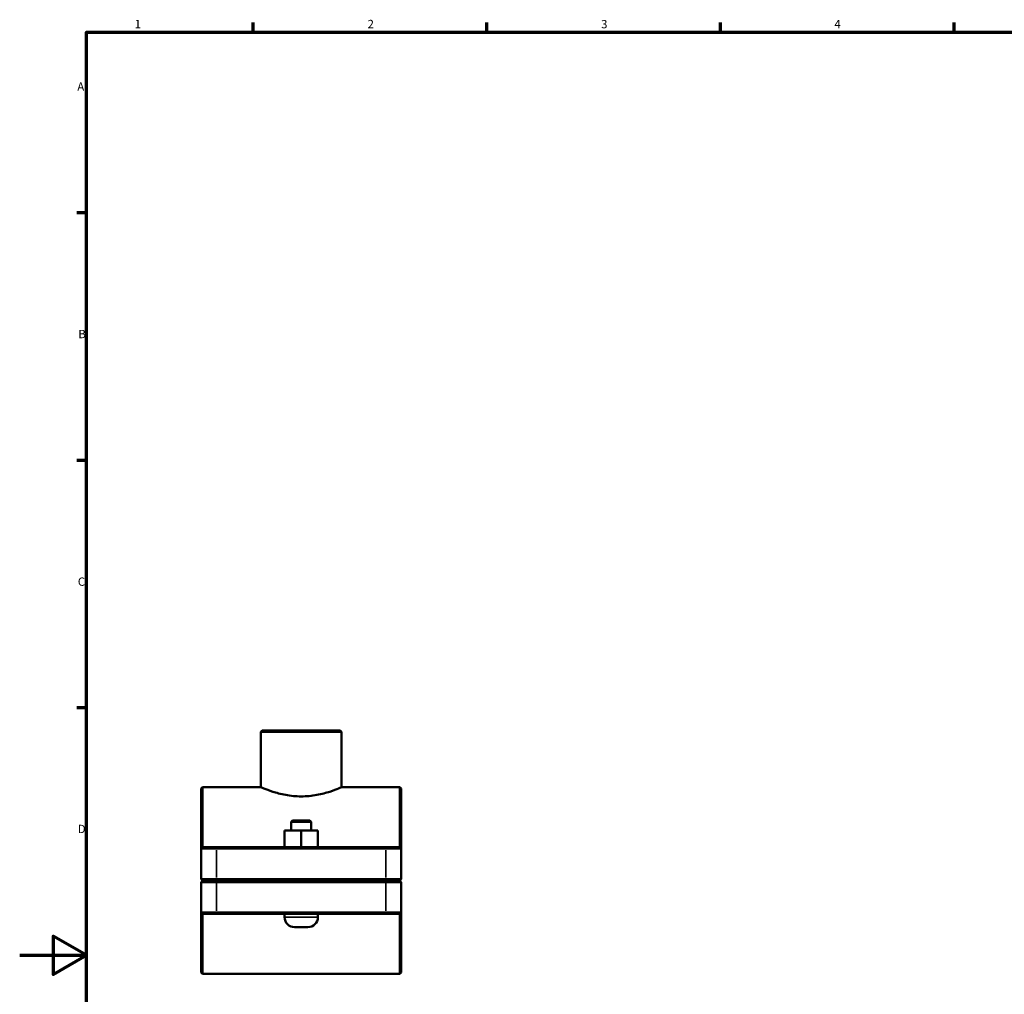
# Model space of a CAD drawing. Units: millimetres. Extents: x 0 to 1138, y 0 to 1083.
# Drawn here: x 0 to 295, y 285 to 578 of the extents above; entities that cross this region are included whole.
import ezdxf

# ---------------------------------------------------------------- set-up
doc = ezdxf.new("R2010")
doc.units = ezdxf.units.MM
for name, color, linetype, lineweight in [('Border (ISO)', 7, 'Continuous', 70), ('Visible (ISO)', 7, 'Continuous', 50), ('Visible Narrow (ISO)', 7, 'Continuous', 35)]:
    doc.layers.add(name, color=color, linetype=linetype, lineweight=lineweight)
doc.styles.add('Note Text (ISO)', font='tahoma.ttf')

# ---------------------------------------------------------------- blocks, each defined once
blk = doc.blocks.new('Borders Default Border')
at = {"layer": 'Border (ISO)'}
for p, q in [((70.08, 574), (70.08, 576.9)), ((140.17, 574), (140.17, 576.9)), ((210.25, 574), (210.25, 576.9)), ((280.33, 574), (280.33, 576.9)), ((20, 519.75), (17.1, 519.75)), ((20, 445.5), (17.1, 445.5)), ((20, 371.25), (17.1, 371.25))]:
    blk.add_line(p, q, dxfattribs=at)
at = {"layer": 'Border (ISO)', "flags": 128}
for points in [[(20, 20), (20, 574), (821, 574), (821, 20), (20, 20)], [(0, 297), (20, 297), (10, 302.77), (10, 291.23), (20, 297)]]:
    blk.add_lwpolyline(points, dxfattribs=at)
at = {"layer": 'Border (ISO)', "color": 232, "true_color": 0xca0064, "char_height": 2.5, "attachment_point": 7, "style": 'Note Text (ISO)'}
for s, insert in [('1', (34.48, 574.4)), ('2', (104.37, 574.4)), ('3', (174.43, 574.35)), ('4', (244.42, 574.4)), ('A', (17.29, 555.62)), ('B', (17.59, 481.38)), ('C', (17.43, 407.08)), ('D', (17.43, 332.88))]:
    blk.add_mtext(s, dxfattribs=dict(at, insert=insert))

msp = doc.modelspace()

# ---------------------------------------------------------------- linework, layer by layer
at = {"layer": 'Visible (ISO)'}
for p, q in [((72.748, 364.427), (72.348, 364.027)), ((72.348, 347.427), (72.348, 364.027)), ((96.569, 364.027), (72.348, 364.027)), ((72.748, 364.427), (96.169, 364.427)), ((96.169, 364.427), (96.569, 364.027)), ((96.569, 347.427), (96.569, 364.027)), ((54.459, 347.027), (54.859, 347.427)), ((54.459, 329.027), (54.459, 347.027)), ((54.859, 347.427), (54.859, 329.427)), ((72.348, 347.427), (54.859, 347.427)), ((114.059, 347.427), (96.569, 347.427)), ((114.059, 329.427), (114.059, 347.427)), ((114.459, 347.027), (114.059, 347.427)), ((114.459, 347.027), (114.459, 329.027)), ((81.859, 337.427), (81.459, 337.027)), ((81.459, 337.027), (87.459, 337.027)), ((81.459, 337.027), (81.459, 334.427)), ((87.059, 337.427), (81.859, 337.427)), ((87.059, 337.427), (87.459, 337.027)), ((87.459, 337.027), (87.459, 334.427)), ((79.443, 329.427), (79.443, 334.427)), ((84.428, 334.427), (79.443, 334.427)), ((84.428, 329.427), (84.428, 334.427)), ((89.443, 334.427), (84.428, 334.427)), ((89.443, 329.427), (89.443, 334.427)), ((89.474, 334.427), (89.443, 334.427)), ((89.474, 329.427), (89.474, 334.427)), ((54.859, 329.427), (54.459, 329.027)), ((59.059, 329.027), (54.459, 329.027)), ((54.459, 329.027), (54.459, 319.877)), ((54.859, 329.427), (59.059, 329.427)), ((109.859, 329.427), (59.059, 329.427)), ((59.059, 329.027), (109.859, 329.027)), ((109.859, 329.427), (114.059, 329.427)), ((114.459, 329.027), (109.859, 329.027)), ((114.059, 329.427), (114.459, 329.027)), ((114.459, 319.877), (114.459, 329.027)), ((54.859, 319.477), (54.459, 319.877)), ((54.459, 319.877), (59.059, 319.877)), ((54.859, 319.377), (54.459, 318.977)), ((59.059, 319.477), (54.859, 319.477)), ((54.859, 319.377), (59.059, 319.377)), ((109.859, 319.877), (59.059, 319.877)), ((59.059, 319.477), (109.859, 319.477)), ((109.859, 319.377), (59.059, 319.377)), ((79.459, 319.477), (79.459, 319.377)), ((89.459, 319.477), (89.459, 319.377)), ((109.859, 319.877), (114.459, 319.877)), ((114.059, 319.477), (109.859, 319.477)), ((109.859, 319.377), (114.059, 319.377)), ((114.059, 319.477), (114.459, 319.877)), ((114.059, 319.377), (114.459, 318.977)), ((59.059, 318.977), (54.459, 318.977)), ((54.459, 318.977), (54.459, 309.827)), ((59.059, 318.977), (109.859, 318.977)), ((114.459, 318.977), (109.859, 318.977)), ((114.459, 309.827), (114.459, 318.977)), ((54.459, 309.827), (59.059, 309.827)), ((54.459, 291.827), (54.459, 309.827)), ((54.859, 309.427), (54.459, 309.827)), ((54.859, 309.427), (54.859, 291.427)), ((59.059, 309.427), (54.859, 309.427)), ((109.859, 309.827), (59.059, 309.827)), ((59.059, 309.427), (109.859, 309.427)), ((79.459, 309.427), (79.459, 308.427)), ((89.459, 309.427), (89.459, 308.427)), ((109.859, 309.827), (114.459, 309.827)), ((114.059, 309.427), (109.859, 309.427)), ((114.059, 309.427), (114.459, 309.827)), ((114.059, 291.427), (114.059, 309.427)), ((114.459, 309.827), (114.459, 291.827)), ((82.459, 305.427), (86.459, 305.427)), ((54.459, 291.827), (54.859, 291.427)), ((114.059, 291.427), (54.859, 291.427)), ((114.459, 291.827), (114.059, 291.427))]:
    msp.add_line(p, q, dxfattribs=at)
for centre, start, end in [((82.459, 308.427), 180, 270), ((86.459, 308.427), 270, 0)]:
    msp.add_arc(centre, 3, start, end, dxfattribs=at)
msp.add_open_spline([(72.348, 347.427), (72.348, 347.427), (72.661, 347.288), (73.903, 346.785), (74.832, 346.427), (76.96, 345.744), (78.308, 345.37), (80.54, 344.965), (81.319, 344.855), (82.892, 344.709), (83.686, 344.673), (85.231, 344.673), (86.025, 344.709), (87.598, 344.855), (88.377, 344.965), (90.609, 345.37), (91.957, 345.744), (94.085, 346.427), (95.014, 346.785), (96.256, 347.288), (96.569, 347.427), (96.569, 347.427)], degree=3, knots=[1.8515939, 1.8515939, 1.8515939, 1.8515939, 2.3141627, 2.3141627, 2.7767316, 2.7767316, 3.2399597, 3.2399597, 3.4715737, 3.4715737, 3.7031878, 3.7031878, 3.9348019, 3.9348019, 4.1664159, 4.1664159, 4.6296441, 4.6296441, 5.0922129, 5.0922129, 5.5547817, 5.5547817, 5.5547817, 5.5547817], dxfattribs=at)
at = {"layer": 'Visible Narrow (ISO)'}
for p, q in [((59.059, 329.407), (59.059, 329.047)), ((59.059, 320.335), (59.059, 328.57)), ((109.859, 329.407), (109.859, 329.047)), ((109.859, 328.57), (109.859, 320.335)), ((59.059, 319.497), (59.059, 319.857)), ((59.059, 319.357), (59.059, 318.997)), ((109.859, 319.497), (109.859, 319.857)), ((109.859, 319.357), (109.859, 318.997)), ((59.059, 310.285), (59.059, 318.52)), ((109.859, 318.52), (109.859, 310.285)), ((59.059, 309.447), (59.059, 309.807)), ((89.397, 308.427), (79.52, 308.427)), ((109.859, 309.447), (109.859, 309.807))]:
    msp.add_line(p, q, dxfattribs=at)

# ---------------------------------------------------------------- block references
msp.add_blockref('Borders Default Border', (0, 0))

doc.saveas('drawing.dxf')
